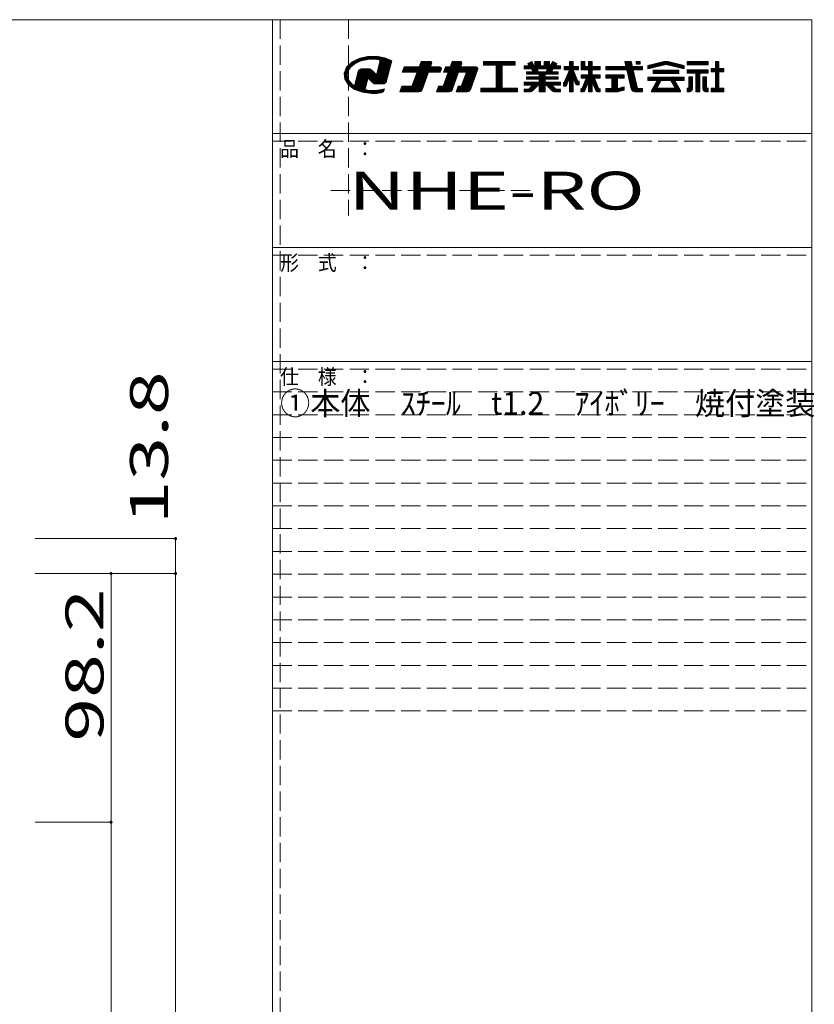
# Model space of a CAD drawing. Units: millimetres. Extents: x -199 to 203, y -139 to 138.
# Drawn here: x 97 to 202, y 9 to 138 of the extents above; entities that cross this region are included whole.
import ezdxf

# ---------------------------------------------------------------- set-up
doc = ezdxf.new("R2010")
doc.units = ezdxf.units.MM
doc.linetypes.add('JWW_DASHED3', pattern=[3.386667, 2.54, -0.846667])
for name, color, linetype in [('_0-1_', 7, 'Continuous'), ('_0-f_', 7, 'Continuous'), ('ADD_LINE', 7, 'Continuous')]:
    doc.layers.add(name, color=color, linetype=linetype)
doc.styles.add('ＭＳ ゴシック', font='txt', dxfattribs={"height": 1})

msp = doc.modelspace()

# ---------------------------------------------------------------- linework, layer by layer
at = {"layer": '_0-1_', "color": 7, "linetype": 'Continuous', "lineweight": 5}
for p, q in [((98.95, 70.13), (117.45, 70.13)), ((117.45, 70.13), (117.45, -89.87)), ((98.95, 65.53), (117.45, 65.53)), ((108.95, 65.53), (108.95, -85.27)), ((98.95, 32.8), (108.95, 32.8))]:
    msp.add_line(p, q, dxfattribs=at)
at = {"layer": '_0-1_', "color": 5, "linetype": 'Continuous', "lineweight": 5, "const_width": 0.2}
for points in [[(117.55, 70.13, 0.414214), (117.45, 70.23, 0.414214), (117.35, 70.13, 0.414214), (117.45, 70.03, 0.414214)], [(109.05, 65.53, 0.414214), (108.95, 65.63, 0.414214), (108.85, 65.53, 0.414214), (108.95, 65.43, 0.414214)], [(117.55, 65.53, 0.414214), (117.45, 65.63, 0.414214), (117.35, 65.53, 0.414214), (117.45, 65.43, 0.414214)], [(109.05, 32.8, 0.414214), (108.95, 32.9, 0.414214), (108.85, 32.8, 0.414214), (108.95, 32.7, 0.414214)]]:
    msp.add_lwpolyline(points, format="xyb", close=True, dxfattribs=at)
at = {"layer": '_0-f_', "color": 7, "linetype": 'Continuous', "lineweight": 5}
for p, q in [((201.21, 138.44), (-198.79, 138.44)), ((130.21, 138.44), (130.21, -138.56)), ((201.21, -138.56), (201.21, 138.44)), ((142.72, 133.6), (141.6, 133.34)), ((144.3, 133.54), (142.49, 133.54)), ((143.9, 133.62), (142.72, 133.6)), ((144.98, 133.42), (143.9, 133.62)), ((140.64, 132.86), (139.95, 132.19)), ((140.5, 132.21), (139.97, 132.21)), ((140.61, 132.3), (140.06, 132.3)), ((140.73, 132.39), (140.15, 132.39)), ((140.84, 132.48), (140.25, 132.48)), ((140.95, 132.57), (140.34, 132.57)), ((141.08, 132.66), (140.43, 132.66)), ((140.46, 132.18), (141.04, 132.64)), ((141.28, 132.75), (140.52, 132.75)), ((141.48, 132.83), (140.61, 132.83)), ((141.6, 133.34), (140.64, 132.86)), ((141.68, 132.92), (140.76, 132.92)), ((141.91, 133.01), (140.94, 133.01)), ((141.04, 132.64), (141.85, 133)), ((142.32, 133.1), (141.12, 133.1)), ((142.74, 133.19), (141.29, 133.19)), ((145.32, 133.28), (141.47, 133.28)), ((145.11, 133.37), (141.71, 133.37)), ((141.85, 133), (142.78, 133.2)), ((144.79, 133.45), (142.1, 133.45)), ((142.78, 133.2), (143.55, 133.23)), ((143.55, 133.23), (143.93, 133.21)), ((144.34, 132.87), (143.89, 131.19)), ((143.93, 133.21), (144.29, 133.16)), ((145.54, 133.19), (144.09, 133.19)), ((145.71, 132.21), (144.17, 132.21)), ((145.73, 132.3), (144.19, 132.3)), ((145.76, 132.39), (144.22, 132.39)), ((145.78, 132.48), (144.24, 132.48)), ((145.8, 132.57), (144.26, 132.57)), ((144.29, 133.16), (144.34, 132.87)), ((145.83, 132.66), (144.29, 132.66)), ((145.75, 133.1), (144.3, 133.1)), ((145.85, 132.75), (144.31, 132.75)), ((145.92, 133.01), (144.32, 133.01)), ((145.9, 132.92), (144.33, 132.92)), ((145.88, 132.83), (144.34, 132.83)), ((145.93, 133.03), (144.98, 133.42)), ((145.18, 130.23), (145.93, 133.03)), ((147.54, 132.23), (147.28, 131.51)), ((149.5, 132.23), (147.54, 132.23)), ((149.77, 132.95), (149.5, 132.23)), ((151.03, 132.27), (149.52, 132.27)), ((151.06, 132.35), (149.55, 132.35)), ((151.09, 132.43), (149.58, 132.43)), ((151.12, 132.51), (149.61, 132.51)), ((151.15, 132.59), (149.64, 132.59)), ((151.17, 132.67), (149.66, 132.67)), ((151.17, 132.75), (149.69, 132.75)), ((151.15, 132.83), (149.72, 132.83)), ((151.07, 132.91), (149.75, 132.91)), ((150.94, 132.95), (149.77, 132.95)), ((151.02, 132.23), (151.16, 132.63)), ((152.21, 132.23), (151.02, 132.23)), ((152.98, 132.23), (152.72, 131.51)), ((153.62, 132.23), (152.98, 132.23)), ((153.88, 132.95), (153.62, 132.23)), ((154.99, 132.27), (153.63, 132.27)), ((155.02, 132.35), (153.66, 132.35)), ((155.05, 132.43), (153.69, 132.43)), ((155.08, 132.51), (153.72, 132.51)), ((155.11, 132.59), (153.75, 132.59)), ((155.13, 132.67), (153.78, 132.67)), ((155.13, 132.75), (153.81, 132.75)), ((155.1, 132.83), (153.84, 132.83)), ((155.03, 132.91), (153.87, 132.91)), ((154.89, 132.95), (153.88, 132.95)), ((154.97, 132.23), (155.12, 132.63)), ((157.01, 132.23), (154.97, 132.23)), ((162.14, 132.95), (157.98, 132.95)), ((157.98, 132.95), (157.98, 132.47)), ((162.14, 132.91), (157.98, 132.91)), ((162.14, 132.83), (157.98, 132.83)), ((162.14, 132.75), (157.98, 132.75)), ((162.14, 132.67), (157.98, 132.67)), ((162.14, 132.59), (157.98, 132.59)), ((162.14, 132.51), (157.98, 132.51)), ((157.98, 132.47), (159.66, 132.47)), ((159.66, 132.47), (159.66, 129.43)), ((160.46, 132.43), (159.66, 132.43)), ((160.46, 132.35), (159.66, 132.35)), ((160.46, 132.27), (159.66, 132.27)), ((160.46, 129.43), (160.46, 132.47)), ((160.46, 132.47), (162.14, 132.47)), ((162.14, 132.47), (162.14, 132.95)), ((163.97, 132.36), (163.33, 132.36)), ((163.33, 132.36), (163.33, 131.96)), ((168.13, 132.35), (163.33, 132.35)), ((168.13, 132.27), (163.33, 132.27)), ((164.34, 132.95), (163.81, 132.65)), ((163.81, 132.65), (163.97, 132.36)), ((164.54, 132.59), (163.84, 132.59)), ((164.5, 132.67), (163.85, 132.67)), ((164.59, 132.51), (163.88, 132.51)), ((164.64, 132.43), (163.93, 132.43)), ((164.45, 132.75), (163.99, 132.75)), ((164.41, 132.83), (164.13, 132.83)), ((164.36, 132.91), (164.27, 132.91)), ((164.68, 132.36), (164.34, 132.95)), ((164.77, 132.36), (164.68, 132.36)), ((165.49, 132.95), (164.77, 132.95)), ((164.77, 132.95), (164.77, 132.36)), ((165.49, 132.91), (164.77, 132.91)), ((165.49, 132.83), (164.77, 132.83)), ((165.49, 132.75), (164.77, 132.75)), ((165.49, 132.67), (164.77, 132.67)), ((165.49, 132.59), (164.77, 132.59)), ((165.49, 132.51), (164.77, 132.51)), ((165.49, 132.43), (164.77, 132.43)), ((165.49, 132.36), (165.49, 132.95)), ((165.97, 132.36), (165.49, 132.36)), ((166.69, 132.95), (165.97, 132.95)), ((165.97, 132.95), (165.97, 132.36)), ((166.69, 132.91), (165.97, 132.91)), ((166.69, 132.83), (165.97, 132.83)), ((166.69, 132.75), (165.97, 132.75)), ((166.69, 132.67), (165.97, 132.67)), ((166.69, 132.59), (165.97, 132.59)), ((166.69, 132.51), (165.97, 132.51)), ((166.69, 132.43), (165.97, 132.43)), ((166.69, 132.36), (166.69, 132.95)), ((166.79, 132.36), (166.69, 132.36)), ((167.13, 132.95), (166.79, 132.36)), ((167.54, 132.43), (166.83, 132.43)), ((167.58, 132.51), (166.88, 132.51)), ((167.63, 132.59), (166.92, 132.59)), ((167.62, 132.67), (166.97, 132.67)), ((167.48, 132.75), (167.02, 132.75)), ((167.34, 132.83), (167.06, 132.83)), ((167.2, 132.91), (167.11, 132.91)), ((167.66, 132.65), (167.13, 132.95)), ((167.5, 132.36), (167.66, 132.65)), ((168.13, 132.36), (167.5, 132.36)), ((168.13, 131.96), (168.13, 132.36)), ((169.3, 132.27), (168.62, 132.27)), ((168.62, 132.27), (168.62, 131.83)), ((170.49, 132.27), (168.62, 132.27)), ((169.82, 132.95), (169.3, 132.95)), ((169.3, 132.95), (169.3, 132.27)), ((169.82, 132.91), (169.3, 132.91)), ((169.82, 132.83), (169.3, 132.83)), ((169.82, 132.75), (169.3, 132.75)), ((169.82, 132.67), (169.3, 132.67)), ((169.82, 132.59), (169.3, 132.59)), ((169.82, 132.51), (169.3, 132.51)), ((169.82, 132.43), (169.3, 132.43)), ((169.82, 132.35), (169.3, 132.35)), ((169.82, 132.27), (169.82, 132.95)), ((170.49, 132.27), (169.82, 132.27)), ((170.49, 131.83), (170.49, 132.27)), ((171.34, 132.95), (170.84, 132.95)), ((170.84, 132.95), (170.84, 131.83)), ((171.34, 132.91), (170.84, 132.91)), ((171.34, 132.83), (170.84, 132.83)), ((171.34, 132.75), (170.84, 132.75)), ((171.34, 132.67), (170.84, 132.67)), ((171.34, 132.59), (170.84, 132.59)), ((171.34, 132.51), (170.84, 132.51)), ((171.34, 132.43), (170.84, 132.43)), ((171.34, 132.35), (170.84, 132.35)), ((173.34, 132.27), (170.84, 132.27)), ((171.34, 132.27), (171.34, 132.95)), ((171.8, 132.27), (171.34, 132.27)), ((172.32, 132.95), (171.8, 132.95)), ((171.8, 132.95), (171.8, 132.27)), ((172.32, 132.91), (171.8, 132.91)), ((172.32, 132.83), (171.8, 132.83)), ((172.32, 132.75), (171.8, 132.75)), ((172.32, 132.67), (171.8, 132.67)), ((172.32, 132.59), (171.8, 132.59)), ((172.32, 132.51), (171.8, 132.51)), ((172.32, 132.43), (171.8, 132.43)), ((172.32, 132.35), (171.8, 132.35)), ((172.32, 132.27), (172.32, 132.95)), ((173.34, 132.27), (172.32, 132.27)), ((173.34, 131.83), (173.34, 132.27)), ((176.75, 132.27), (174.12, 132.27)), ((174.12, 132.27), (174.12, 131.83)), ((178.92, 132.27), (174.12, 132.27)), ((177.43, 132.95), (176.59, 132.95)), ((176.59, 132.95), (176.75, 132.27)), ((177.44, 132.91), (176.6, 132.91)), ((177.46, 132.83), (176.62, 132.83)), ((177.48, 132.75), (176.64, 132.75)), ((177.5, 132.67), (176.66, 132.67)), ((177.52, 132.59), (176.68, 132.59)), ((177.53, 132.51), (176.7, 132.51)), ((177.55, 132.43), (176.72, 132.43)), ((177.57, 132.35), (176.73, 132.35)), ((177.59, 132.27), (177.43, 132.95)), ((178.92, 132.27), (177.59, 132.27)), ((178.6, 132.95), (178.08, 132.95)), ((178.08, 132.95), (178.08, 132.6)), ((178.6, 132.91), (178.08, 132.91)), ((178.6, 132.83), (178.08, 132.83)), ((178.6, 132.75), (178.08, 132.75)), ((178.6, 132.67), (178.08, 132.67)), ((178.08, 132.6), (178.6, 132.6)), ((178.6, 132.6), (178.6, 132.95)), ((178.92, 131.83), (178.92, 132.27)), ((181.75, 132.92), (179.62, 132.39)), ((179.62, 131.95), (181.89, 132.51)), ((179.62, 132.39), (179.62, 131.95)), ((181.24, 132.35), (179.62, 132.35)), ((180.91, 132.27), (179.62, 132.27)), ((181.56, 132.43), (179.78, 132.43)), ((181.88, 132.51), (180.1, 132.51)), ((183.62, 132.59), (180.43, 132.59)), ((183.3, 132.67), (180.75, 132.67)), ((182.97, 132.75), (181.07, 132.75)), ((182.65, 132.83), (181.39, 132.83)), ((182.33, 132.91), (181.71, 132.91)), ((182.16, 132.51), (184.42, 131.95)), ((183.94, 132.51), (182.16, 132.51)), ((184.42, 132.39), (182.3, 132.92)), ((184.26, 132.43), (182.48, 132.43)), ((184.42, 132.35), (182.81, 132.35)), ((184.42, 132.27), (183.13, 132.27)), ((184.42, 131.95), (184.42, 132.39)), ((187.58, 132.95), (184.82, 132.95)), ((184.82, 132.95), (184.82, 132.51)), ((187.58, 132.91), (184.82, 132.91)), ((187.58, 132.83), (184.82, 132.83)), ((187.58, 132.75), (184.82, 132.75)), ((187.58, 132.67), (184.82, 132.67)), ((187.58, 132.59), (184.82, 132.59)), ((184.82, 132.51), (187.58, 132.51)), ((187.58, 132.51), (187.58, 132.95)), ((189, 132.95), (188.56, 132.95)), ((188.56, 132.95), (188.56, 132.03)), ((189, 132.91), (188.56, 132.91)), ((189, 132.83), (188.56, 132.83)), ((189, 132.75), (188.56, 132.75)), ((189, 132.67), (188.56, 132.67)), ((189, 132.59), (188.56, 132.59)), ((189, 132.51), (188.56, 132.51)), ((189, 132.43), (188.56, 132.43)), ((189, 132.35), (188.56, 132.35)), ((189, 132.27), (188.56, 132.27)), ((189, 132.03), (189, 132.95)), ((139.95, 132.19), (139.63, 131.41)), ((139.63, 131.41), (139.72, 130.6)), ((140.08, 131.42), (139.64, 131.42)), ((140.06, 131.33), (139.64, 131.33)), ((140.05, 131.24), (139.65, 131.24)), ((140.04, 131.15), (139.66, 131.15)), ((140.09, 131.51), (139.67, 131.51)), ((140.03, 131.06), (139.67, 131.06)), ((140.06, 130.97), (139.68, 130.97)), ((140.1, 131.59), (139.71, 131.59)), ((140.13, 131.68), (139.74, 131.68)), ((140.19, 131.77), (139.78, 131.77)), ((140.25, 131.86), (139.81, 131.86)), ((140.31, 131.95), (139.85, 131.95)), ((140.36, 132.04), (139.89, 132.04)), ((140.42, 132.13), (139.92, 132.13)), ((140.02, 131.07), (140.11, 131.65)), ((140.21, 130.51), (140.02, 131.07)), ((140.11, 131.65), (140.46, 132.18)), ((141.5, 131.65), (141.08, 130.08)), ((145.38, 130.97), (141.32, 130.97)), ((145.4, 131.06), (141.34, 131.06)), ((145.42, 131.15), (141.36, 131.15)), ((143.83, 131.24), (141.39, 131.24)), ((143.74, 131.33), (141.41, 131.33)), ((143.66, 131.42), (141.43, 131.42)), ((143.57, 131.51), (141.46, 131.51)), ((143.48, 131.59), (141.48, 131.59)), ((141.59, 131.82), (141.5, 131.65)), ((143.39, 131.68), (141.52, 131.68)), ((143.3, 131.77), (141.56, 131.77)), ((141.75, 131.93), (141.59, 131.82)), ((143.2, 131.86), (141.65, 131.86)), ((141.92, 131.95), (141.75, 131.93)), ((142.97, 131.95), (141.9, 131.95)), ((142.87, 131.95), (141.92, 131.95)), ((143.01, 131.95), (142.87, 131.95)), ((143.13, 131.91), (143.01, 131.95)), ((143.22, 131.85), (143.13, 131.91)), ((143.38, 131.69), (143.22, 131.85)), ((143.72, 131.35), (143.38, 131.69)), ((143.89, 131.19), (143.72, 131.35)), ((145.45, 131.24), (143.91, 131.24)), ((145.47, 131.33), (143.93, 131.33)), ((145.5, 131.42), (143.96, 131.42)), ((145.52, 131.51), (143.98, 131.51)), ((145.54, 131.59), (144, 131.59)), ((145.57, 131.68), (144.03, 131.68)), ((145.59, 131.77), (144.05, 131.77)), ((145.61, 131.86), (144.07, 131.86)), ((145.64, 131.95), (144.1, 131.95)), ((145.66, 132.04), (144.12, 132.04)), ((145.69, 132.13), (144.15, 132.13)), ((147.28, 131.51), (149.24, 131.51)), ((152.31, 131.55), (147.29, 131.55)), ((152.34, 131.63), (147.32, 131.63)), ((152.37, 131.71), (147.35, 131.71)), ((152.4, 131.79), (147.38, 131.79)), ((152.43, 131.87), (147.41, 131.87)), ((152.45, 131.95), (147.44, 131.95)), ((152.45, 132.03), (147.47, 132.03)), ((152.42, 132.11), (147.49, 132.11)), ((152.35, 132.19), (147.52, 132.19)), ((149.24, 131.51), (148.57, 129.67)), ((150.54, 130.91), (149.02, 130.91)), ((150.57, 130.99), (149.05, 130.99)), ((150.6, 131.07), (149.08, 131.07)), ((150.63, 131.15), (149.11, 131.15)), ((150.65, 131.23), (149.14, 131.23)), ((150.68, 131.31), (149.17, 131.31)), ((150.71, 131.39), (149.2, 131.39)), ((150.74, 131.47), (149.23, 131.47)), ((149.92, 129.22), (150.76, 131.51)), ((150.76, 131.51), (152.29, 131.51)), ((152.29, 131.51), (152.44, 131.91)), ((153.36, 131.51), (152.69, 129.67)), ((152.72, 131.51), (153.36, 131.51)), ((157.11, 131.55), (152.73, 131.55)), ((157.14, 131.63), (152.76, 131.63)), ((157.17, 131.71), (152.79, 131.71)), ((157.2, 131.79), (152.82, 131.79)), ((157.23, 131.87), (152.85, 131.87)), ((157.25, 131.95), (152.88, 131.95)), ((157.25, 132.03), (152.91, 132.03)), ((157.22, 132.11), (152.94, 132.11)), ((157.15, 132.19), (152.97, 132.19)), ((154.49, 130.91), (153.14, 130.91)), ((154.52, 130.99), (153.17, 130.99)), ((154.55, 131.07), (153.2, 131.07)), ((154.58, 131.15), (153.23, 131.15)), ((154.61, 131.23), (153.26, 131.23)), ((154.64, 131.31), (153.29, 131.31)), ((154.67, 131.39), (153.31, 131.39)), ((154.7, 131.47), (153.34, 131.47)), ((153.9, 129.27), (154.71, 131.51)), ((154.71, 131.51), (155.74, 131.51)), ((155.74, 131.51), (155.07, 129.67)), ((156.88, 130.91), (155.52, 130.91)), ((156.91, 130.99), (155.55, 130.99)), ((156.93, 131.07), (155.58, 131.07)), ((156.96, 131.15), (155.61, 131.15)), ((156.99, 131.23), (155.64, 131.23)), ((157.02, 131.31), (155.67, 131.31)), ((157.05, 131.39), (155.7, 131.39)), ((157.08, 131.47), (155.73, 131.47)), ((156.26, 129.22), (157.24, 131.91)), ((160.46, 132.19), (159.66, 132.19)), ((160.46, 132.11), (159.66, 132.11)), ((160.46, 132.03), (159.66, 132.03)), ((160.46, 131.95), (159.66, 131.95)), ((160.46, 131.87), (159.66, 131.87)), ((160.46, 131.79), (159.66, 131.79)), ((160.46, 131.71), (159.66, 131.71)), ((160.46, 131.63), (159.66, 131.63)), ((160.46, 131.55), (159.66, 131.55)), ((160.46, 131.47), (159.66, 131.47)), ((160.46, 131.39), (159.66, 131.39)), ((160.46, 131.31), (159.66, 131.31)), ((160.46, 131.23), (159.66, 131.23)), ((160.46, 131.15), (159.66, 131.15)), ((160.46, 131.07), (159.66, 131.07)), ((160.46, 130.99), (159.66, 130.99)), ((160.46, 130.91), (159.66, 130.91)), ((168.13, 132.19), (163.33, 132.19)), ((168.13, 132.11), (163.33, 132.11)), ((168.13, 132.03), (163.33, 132.03)), ((163.33, 131.96), (164.37, 131.96)), ((164.46, 131.59), (163.65, 131.59)), ((163.65, 131.59), (163.65, 131.28)), ((167.81, 131.55), (163.65, 131.55)), ((167.81, 131.47), (163.65, 131.47)), ((167.81, 131.39), (163.65, 131.39)), ((167.81, 131.31), (163.65, 131.31)), ((163.65, 131.28), (165.33, 131.28)), ((165.33, 130.91), (163.65, 130.91)), ((163.65, 130.91), (163.65, 130.59)), ((164.37, 131.96), (164.46, 131.59)), ((165.09, 131.95), (164.37, 131.95)), ((165.11, 131.87), (164.39, 131.87)), ((165.13, 131.79), (164.41, 131.79)), ((165.15, 131.71), (164.43, 131.71)), ((165.17, 131.63), (164.45, 131.63)), ((165.18, 131.59), (165.09, 131.96)), ((165.09, 131.96), (166.38, 131.96)), ((166.29, 131.59), (165.18, 131.59)), ((165.33, 131.28), (165.33, 130.91)), ((166.13, 131.23), (165.33, 131.23)), ((166.13, 131.15), (165.33, 131.15)), ((166.13, 131.07), (165.33, 131.07)), ((166.13, 130.99), (165.33, 130.99)), ((166.13, 130.91), (165.33, 130.91)), ((166.13, 130.91), (166.13, 131.28)), ((166.13, 131.28), (167.81, 131.28)), ((167.81, 130.91), (166.13, 130.91)), ((166.38, 131.96), (166.29, 131.59)), ((167.02, 131.63), (166.3, 131.63)), ((167.04, 131.71), (166.32, 131.71)), ((167.06, 131.79), (166.34, 131.79)), ((167.08, 131.87), (166.36, 131.87)), ((167.1, 131.95), (166.37, 131.95)), ((167.01, 131.59), (167.1, 131.96)), ((167.81, 131.59), (167.01, 131.59)), ((167.1, 131.96), (168.13, 131.96)), ((167.81, 131.28), (167.81, 131.59)), ((167.81, 130.59), (167.81, 130.91)), ((169.3, 131.83), (168.6, 130.15)), ((170.49, 132.19), (168.62, 132.19)), ((170.49, 132.11), (168.62, 132.11)), ((170.49, 132.03), (168.62, 132.03)), ((170.49, 131.95), (168.62, 131.95)), ((170.49, 131.87), (168.62, 131.87)), ((168.62, 131.83), (169.3, 131.83)), ((170.19, 130.91), (168.92, 130.91)), ((170.16, 130.99), (168.95, 130.99)), ((170.12, 131.07), (168.98, 131.07)), ((170.09, 131.15), (169.02, 131.15)), ((170.06, 131.23), (169.05, 131.23)), ((170.03, 131.31), (169.08, 131.31)), ((169.99, 131.39), (169.12, 131.39)), ((169.96, 131.47), (169.15, 131.47)), ((169.93, 131.55), (169.18, 131.55)), ((169.9, 131.63), (169.22, 131.63)), ((169.86, 131.71), (169.25, 131.71)), ((169.83, 131.79), (169.28, 131.79)), ((169.3, 131.83), (169.3, 131.83)), ((170.42, 130.35), (169.81, 131.83)), ((169.81, 131.83), (170.49, 131.83)), ((169.82, 131.83), (169.82, 131.83)), ((173.34, 132.19), (170.84, 132.19)), ((173.34, 132.11), (170.84, 132.11)), ((173.34, 132.03), (170.84, 132.03)), ((173.34, 131.95), (170.84, 131.95)), ((173.34, 131.87), (170.84, 131.87)), ((170.84, 131.83), (171.8, 131.83)), ((171.8, 131.16), (170.84, 131.16)), ((170.84, 131.16), (170.84, 130.72)), ((173.34, 131.15), (170.84, 131.15)), ((173.34, 131.07), (170.84, 131.07)), ((173.34, 130.99), (170.84, 130.99)), ((173.34, 130.91), (170.84, 130.91)), ((171.8, 131.83), (171.8, 131.16)), ((172.32, 131.79), (171.8, 131.79)), ((172.32, 131.71), (171.8, 131.71)), ((172.32, 131.63), (171.8, 131.63)), ((172.32, 131.55), (171.8, 131.55)), ((172.32, 131.47), (171.8, 131.47)), ((172.32, 131.39), (171.8, 131.39)), ((172.32, 131.31), (171.8, 131.31)), ((172.32, 131.23), (171.8, 131.23)), ((172.32, 131.16), (172.32, 131.83)), ((172.32, 131.83), (173.34, 131.83)), ((173.34, 131.16), (172.32, 131.16)), ((173.34, 130.72), (173.34, 131.16)), ((178.92, 132.19), (174.12, 132.19)), ((178.92, 132.11), (174.12, 132.11)), ((178.92, 132.03), (174.12, 132.03)), ((178.92, 131.95), (174.12, 131.95)), ((178.92, 131.87), (174.12, 131.87)), ((174.12, 131.83), (176.86, 131.83)), ((176.52, 131.16), (174.12, 131.16)), ((174.12, 131.16), (174.12, 130.72)), ((176.52, 131.15), (174.12, 131.15)), ((176.52, 131.07), (174.12, 131.07)), ((176.52, 130.99), (174.12, 130.99)), ((176.52, 130.91), (174.12, 130.91)), ((176.52, 130.72), (176.52, 131.16)), ((176.86, 131.83), (177.44, 129.32)), ((177.7, 131.79), (176.86, 131.79)), ((177.72, 131.71), (176.88, 131.71)), ((177.74, 131.63), (176.9, 131.63)), ((177.76, 131.55), (176.92, 131.55)), ((177.77, 131.47), (176.94, 131.47)), ((177.79, 131.39), (176.96, 131.39)), ((177.81, 131.31), (176.98, 131.31)), ((177.83, 131.23), (176.99, 131.23)), ((177.85, 131.15), (177.01, 131.15)), ((177.87, 131.07), (177.03, 131.07)), ((177.88, 130.99), (177.05, 130.99)), ((177.9, 130.91), (177.07, 130.91)), ((178.25, 129.39), (177.69, 131.83)), ((177.69, 131.83), (178.92, 131.83)), ((180.59, 132.19), (179.62, 132.19)), ((180.27, 132.11), (179.62, 132.11)), ((179.95, 132.03), (179.62, 132.03)), ((183.73, 131.79), (180.32, 131.79)), ((180.32, 131.79), (180.32, 131.35)), ((183.73, 131.71), (180.32, 131.71)), ((183.73, 131.63), (180.32, 131.63)), ((183.73, 131.55), (180.32, 131.55)), ((183.73, 131.47), (180.32, 131.47)), ((183.73, 131.39), (180.32, 131.39)), ((180.32, 131.35), (183.73, 131.35)), ((184.42, 132.19), (183.45, 132.19)), ((183.73, 131.35), (183.73, 131.79)), ((184.42, 132.11), (183.78, 132.11)), ((184.42, 132.03), (184.1, 132.03)), ((187.58, 131.83), (184.82, 131.83)), ((184.82, 131.83), (184.82, 131.39)), ((187.58, 131.79), (184.82, 131.79)), ((187.58, 131.71), (184.82, 131.71)), ((187.58, 131.63), (184.82, 131.63)), ((187.58, 131.55), (184.82, 131.55)), ((187.58, 131.47), (184.82, 131.47)), ((184.82, 131.39), (185.93, 131.39)), ((185.03, 130.91), (185.03, 129.59)), ((185.51, 130.91), (185.03, 130.91)), ((185.51, 129.35), (185.51, 130.91)), ((185.93, 131.39), (185.93, 128.95)), ((186.46, 131.39), (185.93, 131.39)), ((186.46, 131.31), (185.93, 131.31)), ((186.46, 131.23), (185.93, 131.23)), ((186.46, 131.15), (185.93, 131.15)), ((186.46, 131.07), (185.93, 131.07)), ((186.46, 130.99), (185.93, 130.99)), ((186.46, 130.91), (185.93, 130.91)), ((186.46, 128.95), (186.46, 131.39)), ((186.46, 131.39), (187.58, 131.39)), ((186.88, 130.91), (186.88, 129.35)), ((187.36, 130.91), (186.88, 130.91)), ((187.36, 129.59), (187.36, 130.91)), ((187.58, 131.39), (187.58, 131.83)), ((188.56, 132.03), (187.98, 132.03)), ((187.98, 132.03), (187.98, 131.59)), ((189.62, 132.03), (187.98, 132.03)), ((189.62, 131.95), (187.98, 131.95)), ((189.62, 131.87), (187.98, 131.87)), ((189.62, 131.79), (187.98, 131.79)), ((189.62, 131.71), (187.98, 131.71)), ((189.62, 131.63), (187.98, 131.63)), ((187.98, 131.59), (188.56, 131.59)), ((189, 132.19), (188.56, 132.19)), ((189, 132.11), (188.56, 132.11)), ((188.56, 131.59), (188.56, 129.43)), ((189, 131.55), (188.56, 131.55)), ((189, 131.47), (188.56, 131.47)), ((189, 131.39), (188.56, 131.39)), ((189, 131.31), (188.56, 131.31)), ((189, 131.23), (188.56, 131.23)), ((189, 131.15), (188.56, 131.15)), ((189, 131.07), (188.56, 131.07)), ((189, 130.99), (188.56, 130.99)), ((189, 130.91), (188.56, 130.91)), ((189.62, 132.03), (189, 132.03)), ((189, 131.59), (189.62, 131.59)), ((189, 129.43), (189, 131.59)), ((189.62, 131.59), (189.62, 132.03)), ((140.08, 130.88), (139.69, 130.88)), ((140.11, 130.8), (139.7, 130.8)), ((140.14, 130.71), (139.71, 130.71)), ((140.17, 130.62), (139.72, 130.62)), ((139.72, 130.6), (140.2, 129.86)), ((140.2, 130.53), (139.76, 130.53)), ((140.26, 130.44), (139.82, 130.44)), ((140.34, 130.35), (139.88, 130.35)), ((140.41, 130.26), (139.94, 130.26)), ((140.49, 130.18), (139.99, 130.18)), ((140.56, 130.09), (140.05, 130.09)), ((140.64, 130), (140.11, 130)), ((140.76, 129.91), (140.17, 129.91)), ((140.2, 129.86), (141.02, 129.26)), ((140.64, 130), (140.21, 130.51)), ((140.88, 129.82), (140.25, 129.82)), ((142.52, 129.73), (140.37, 129.73)), ((142.5, 129.64), (140.49, 129.64)), ((140.98, 129.75), (140.64, 130)), ((140.99, 129.75), (140.98, 129.75)), ((140.98, 129.75), (140.98, 129.75)), ((141.08, 130.08), (140.99, 129.75)), ((142.55, 129.82), (141.01, 129.82)), ((142.57, 129.91), (141.03, 129.91)), ((142.6, 130), (141.05, 130)), ((142.62, 130.09), (141.08, 130.09)), ((142.64, 130.18), (141.1, 130.18)), ((142.67, 130.26), (141.13, 130.26)), ((142.69, 130.35), (141.15, 130.35)), ((142.71, 130.44), (141.17, 130.44)), ((142.74, 130.53), (141.2, 130.53)), ((142.76, 130.62), (141.22, 130.62)), ((145.31, 130.71), (141.24, 130.71)), ((145.33, 130.8), (141.27, 130.8)), ((145.35, 130.88), (141.29, 130.88)), ((142.39, 129.23), (142.78, 130.69)), ((142.78, 130.69), (142.93, 130.61)), ((145.28, 130.62), (142.92, 130.62)), ((142.93, 130.61), (143.31, 130.23)), ((145.26, 130.53), (143.01, 130.53)), ((145.23, 130.44), (143.1, 130.44)), ((145.21, 130.35), (143.19, 130.35)), ((145.19, 130.26), (143.28, 130.26)), ((143.31, 130.23), (143.48, 130.07)), ((145.12, 130.18), (143.37, 130.18)), ((145.03, 130.09), (143.46, 130.09)), ((143.48, 130.07), (143.59, 130.01)), ((143.59, 130.01), (143.72, 129.98)), ((144.94, 130), (143.63, 130)), ((143.72, 129.98), (144.13, 129.98)), ((144.13, 129.98), (144.92, 129.98)), ((144.92, 129.98), (145.18, 130.23)), ((147.25, 129.67), (146.99, 128.95)), ((150.07, 129.63), (147.23, 129.63)), ((148.57, 129.67), (147.25, 129.67)), ((150.1, 129.71), (148.59, 129.71)), ((150.13, 129.79), (148.62, 129.79)), ((150.16, 129.87), (148.64, 129.87)), ((150.19, 129.95), (148.67, 129.95)), ((150.22, 130.03), (148.7, 130.03)), ((150.25, 130.11), (148.73, 130.11)), ((150.28, 130.19), (148.76, 130.19)), ((150.31, 130.27), (148.79, 130.27)), ((150.33, 130.35), (148.82, 130.35)), ((150.36, 130.43), (148.85, 130.43)), ((150.39, 130.51), (148.88, 130.51)), ((150.42, 130.59), (148.91, 130.59)), ((150.45, 130.67), (148.94, 130.67)), ((150.48, 130.75), (148.97, 130.75)), ((150.51, 130.83), (148.99, 130.83)), ((152.05, 129.67), (151.79, 128.95)), ((154.03, 129.63), (152.03, 129.63)), ((152.69, 129.67), (152.05, 129.67)), ((154.06, 129.71), (152.7, 129.71)), ((154.09, 129.79), (152.73, 129.79)), ((154.12, 129.87), (152.76, 129.87)), ((154.15, 129.95), (152.79, 129.95)), ((154.17, 130.03), (152.82, 130.03)), ((154.2, 130.11), (152.85, 130.11)), ((154.23, 130.19), (152.88, 130.19)), ((154.26, 130.27), (152.91, 130.27)), ((154.29, 130.35), (152.94, 130.35)), ((154.32, 130.43), (152.96, 130.43)), ((154.35, 130.51), (152.99, 130.51)), ((154.38, 130.59), (153.02, 130.59)), ((154.41, 130.67), (153.05, 130.67)), ((154.44, 130.75), (153.08, 130.75)), ((154.47, 130.83), (153.11, 130.83)), ((154.67, 129.67), (154.41, 128.95)), ((156.41, 129.63), (154.66, 129.63)), ((155.07, 129.67), (154.67, 129.67)), ((156.44, 129.71), (155.09, 129.71)), ((156.47, 129.79), (155.11, 129.79)), ((156.5, 129.87), (155.14, 129.87)), ((156.53, 129.95), (155.17, 129.95)), ((156.56, 130.03), (155.2, 130.03)), ((156.59, 130.11), (155.23, 130.11)), ((156.61, 130.19), (155.26, 130.19)), ((156.64, 130.27), (155.29, 130.27)), ((156.67, 130.35), (155.32, 130.35)), ((156.7, 130.43), (155.35, 130.43)), ((156.73, 130.51), (155.38, 130.51)), ((156.76, 130.59), (155.41, 130.59)), ((156.79, 130.67), (155.43, 130.67)), ((156.82, 130.75), (155.46, 130.75)), ((156.85, 130.83), (155.49, 130.83)), ((160.46, 130.83), (159.66, 130.83)), ((160.46, 130.75), (159.66, 130.75)), ((160.46, 130.67), (159.66, 130.67)), ((160.46, 130.59), (159.66, 130.59)), ((160.46, 130.51), (159.66, 130.51)), ((160.46, 130.43), (159.66, 130.43)), ((160.46, 130.35), (159.66, 130.35)), ((160.46, 130.27), (159.66, 130.27)), ((160.46, 130.19), (159.66, 130.19)), ((160.46, 130.11), (159.66, 130.11)), ((160.46, 130.03), (159.66, 130.03)), ((160.46, 129.95), (159.66, 129.95)), ((160.46, 129.87), (159.66, 129.87)), ((160.46, 129.79), (159.66, 129.79)), ((160.46, 129.71), (159.66, 129.71)), ((160.46, 129.63), (159.66, 129.63)), ((165.33, 130.21), (163.33, 130.21)), ((163.33, 130.21), (163.33, 129.81)), ((168.13, 130.19), (163.33, 130.19)), ((168.13, 130.11), (163.33, 130.11)), ((168.13, 130.03), (163.33, 130.03)), ((168.13, 129.95), (163.33, 129.95)), ((168.13, 129.87), (163.33, 129.87)), ((163.33, 129.81), (164.46, 129.81)), ((167.81, 130.83), (163.65, 130.83)), ((167.81, 130.75), (163.65, 130.75)), ((167.81, 130.67), (163.65, 130.67)), ((163.65, 130.59), (165.33, 130.59)), ((167.81, 130.59), (163.65, 130.59)), ((164.46, 129.81), (163.97, 129.31)), ((165.01, 129.63), (164.29, 129.63)), ((165.09, 129.71), (164.37, 129.71)), ((164.45, 129.07), (165.19, 129.81)), ((165.17, 129.79), (164.45, 129.79)), ((165.19, 129.81), (165.33, 129.81)), ((165.33, 130.59), (165.33, 130.21)), ((166.13, 130.51), (165.33, 130.51)), ((166.13, 130.43), (165.33, 130.43)), ((166.13, 130.35), (165.33, 130.35)), ((166.13, 130.27), (165.33, 130.27)), ((165.33, 129.81), (165.33, 128.95)), ((166.13, 129.79), (165.33, 129.79)), ((166.13, 129.71), (165.33, 129.71)), ((166.13, 129.63), (165.33, 129.63)), ((166.13, 130.21), (166.13, 130.59)), ((166.13, 130.59), (167.81, 130.59)), ((168.13, 130.21), (166.13, 130.21)), ((166.13, 128.95), (166.13, 129.81)), ((166.13, 129.81), (166.28, 129.81)), ((166.28, 129.81), (167.02, 129.07)), ((167.02, 129.79), (166.3, 129.79)), ((167.1, 129.71), (166.38, 129.71)), ((167.18, 129.63), (166.46, 129.63)), ((167.5, 129.31), (167, 129.81)), ((167, 129.81), (168.13, 129.81)), ((168.13, 129.81), (168.13, 130.21)), ((168.6, 130.15), (168.54, 130.15)), ((168.54, 130.15), (168.54, 129.67)), ((169.05, 130.11), (168.54, 130.11)), ((169.02, 130.03), (168.54, 130.03)), ((168.99, 129.95), (168.54, 129.95)), ((168.96, 129.87), (168.54, 129.87)), ((168.93, 129.79), (168.54, 129.79)), ((168.87, 129.71), (168.54, 129.71)), ((168.54, 129.67), (168.74, 129.67)), ((169.09, 130.19), (168.62, 130.19)), ((169.12, 130.27), (168.65, 130.27)), ((169.15, 130.35), (168.69, 130.35)), ((169.18, 130.43), (168.72, 130.43)), ((169.21, 130.51), (168.75, 130.51)), ((169.25, 130.59), (168.79, 130.59)), ((169.28, 130.67), (168.82, 130.67)), ((170.25, 130.75), (168.85, 130.75)), ((170.22, 130.83), (168.89, 130.83)), ((168.93, 129.79), (169.3, 130.72)), ((169.3, 130.72), (169.3, 128.95)), ((169.82, 130.67), (169.3, 130.67)), ((169.82, 130.59), (169.3, 130.59)), ((169.82, 130.51), (169.3, 130.51)), ((169.82, 130.43), (169.3, 130.43)), ((169.82, 130.35), (169.3, 130.35)), ((169.82, 130.27), (169.3, 130.27)), ((169.82, 130.19), (169.3, 130.19)), ((169.82, 130.11), (169.3, 130.11)), ((169.82, 130.03), (169.3, 130.03)), ((169.82, 129.95), (169.3, 129.95)), ((169.82, 129.87), (169.3, 129.87)), ((169.82, 129.79), (169.3, 129.79)), ((169.82, 129.71), (169.3, 129.71)), ((169.82, 129.63), (169.3, 129.63)), ((169.82, 128.95), (169.82, 130.72)), ((169.82, 130.72), (170.1, 130)), ((170.29, 130.67), (169.84, 130.67)), ((170.32, 130.59), (169.87, 130.59)), ((170.35, 130.51), (169.9, 130.51)), ((170.39, 130.43), (169.93, 130.43)), ((170.42, 130.35), (169.96, 130.35)), ((170.57, 130.27), (169.99, 130.27)), ((170.57, 130.19), (170.02, 130.19)), ((170.57, 130.11), (170.05, 130.11)), ((170.57, 130.03), (170.08, 130.03)), ((170.57, 129.95), (170.12, 129.95)), ((170.57, 129.87), (170.23, 129.87)), ((170.28, 129.87), (170.57, 129.87)), ((170.57, 130.35), (170.42, 130.35)), ((170.57, 129.87), (170.57, 130.35)), ((173.34, 130.83), (170.84, 130.83)), ((173.34, 130.75), (170.84, 130.75)), ((170.84, 130.72), (171.51, 130.72)), ((171.51, 130.72), (170.98, 129.43)), ((171.56, 129.63), (171.06, 129.63)), ((171.59, 129.71), (171.09, 129.71)), ((171.63, 129.79), (171.13, 129.79)), ((171.66, 129.87), (171.16, 129.87)), ((171.69, 129.95), (171.19, 129.95)), ((171.73, 130.03), (171.23, 130.03)), ((171.76, 130.11), (171.26, 130.11)), ((171.8, 130.19), (171.29, 130.19)), ((172.8, 130.27), (171.33, 130.27)), ((171.33, 129.1), (171.8, 130.21)), ((172.77, 130.35), (171.36, 130.35)), ((172.73, 130.43), (171.39, 130.43)), ((172.7, 130.51), (171.42, 130.51)), ((172.67, 130.59), (171.46, 130.59)), ((172.63, 130.67), (171.49, 130.67)), ((171.8, 130.21), (171.8, 128.95)), ((172.32, 130.19), (171.8, 130.19)), ((172.32, 130.11), (171.8, 130.11)), ((172.32, 130.03), (171.8, 130.03)), ((172.32, 129.95), (171.8, 129.95)), ((172.32, 129.87), (171.8, 129.87)), ((172.32, 129.79), (171.8, 129.79)), ((172.32, 129.71), (171.8, 129.71)), ((172.32, 129.63), (171.8, 129.63)), ((172.32, 128.95), (172.32, 130.21)), ((172.32, 130.21), (172.8, 129.1)), ((172.83, 130.19), (172.33, 130.19)), ((172.87, 130.11), (172.36, 130.11)), ((172.9, 130.03), (172.4, 130.03)), ((172.93, 129.95), (172.43, 129.95)), ((172.97, 129.87), (172.46, 129.87)), ((173, 129.79), (172.5, 129.79)), ((173.03, 129.71), (172.53, 129.71)), ((173.07, 129.63), (172.57, 129.63)), ((173.15, 129.43), (172.61, 130.72)), ((172.61, 130.72), (173.34, 130.72)), ((176.52, 130.83), (174.12, 130.83)), ((176.52, 130.75), (174.12, 130.75)), ((174.12, 130.72), (174.88, 130.72)), ((174.88, 130.72), (174.88, 129.39)), ((175.62, 130.67), (174.88, 130.67)), ((175.62, 130.59), (174.88, 130.59)), ((175.62, 130.51), (174.88, 130.51)), ((175.62, 130.43), (174.88, 130.43)), ((175.62, 130.35), (174.88, 130.35)), ((175.62, 130.27), (174.88, 130.27)), ((175.62, 130.19), (174.88, 130.19)), ((175.62, 130.11), (174.88, 130.11)), ((175.62, 130.03), (174.88, 130.03)), ((175.62, 129.95), (174.88, 129.95)), ((175.62, 129.87), (174.88, 129.87)), ((175.62, 129.79), (174.88, 129.79)), ((175.62, 129.71), (174.88, 129.71)), ((175.62, 129.63), (174.88, 129.63)), ((175.62, 129.39), (175.62, 130.72)), ((175.62, 130.72), (176.52, 130.72)), ((176.52, 129.62), (175.72, 129.39)), ((176.52, 129.18), (176.52, 129.62)), ((177.92, 130.83), (177.09, 130.83)), ((177.94, 130.75), (177.11, 130.75)), ((177.96, 130.67), (177.12, 130.67)), ((177.98, 130.59), (177.14, 130.59)), ((177.99, 130.51), (177.16, 130.51)), ((178.01, 130.43), (177.18, 130.43)), ((178.03, 130.35), (177.2, 130.35)), ((178.05, 130.27), (177.22, 130.27)), ((178.07, 130.19), (177.24, 130.19)), ((178.09, 130.11), (177.25, 130.11)), ((178.11, 130.03), (177.27, 130.03)), ((178.12, 129.95), (177.29, 129.95)), ((178.14, 129.87), (177.31, 129.87)), ((178.16, 129.79), (177.33, 129.79)), ((178.18, 129.71), (177.35, 129.71)), ((178.2, 129.63), (177.37, 129.63)), ((184.42, 130.87), (179.62, 130.87)), ((179.62, 130.87), (179.62, 130.43)), ((184.42, 130.83), (179.62, 130.83)), ((184.42, 130.75), (179.62, 130.75)), ((184.42, 130.67), (179.62, 130.67)), ((184.42, 130.59), (179.62, 130.59)), ((184.42, 130.51), (179.62, 130.51)), ((179.62, 130.43), (180.87, 130.43)), ((184.42, 130.43), (179.62, 130.43)), ((180.87, 130.43), (180.1, 129.1)), ((180.92, 129.63), (180.41, 129.63)), ((180.97, 129.71), (180.46, 129.71)), ((181.02, 129.79), (180.51, 129.79)), ((181.06, 129.87), (180.55, 129.87)), ((181.11, 129.95), (180.6, 129.95)), ((181.15, 130.03), (180.65, 130.03)), ((181.2, 130.11), (180.69, 130.11)), ((181.25, 130.19), (180.74, 130.19)), ((181.29, 130.27), (180.78, 130.27)), ((181.34, 130.35), (180.83, 130.35)), ((180.84, 129.48), (181.38, 130.43)), ((181.38, 130.43), (182.66, 130.43)), ((182.66, 130.43), (183.21, 129.48)), ((183.21, 130.35), (182.71, 130.35)), ((183.26, 130.27), (182.75, 130.27)), ((183.31, 130.19), (182.8, 130.19)), ((183.35, 130.11), (182.84, 130.11)), ((183.4, 130.03), (182.89, 130.03)), ((183.45, 129.95), (182.94, 129.95)), ((183.49, 129.87), (182.98, 129.87)), ((183.54, 129.79), (183.03, 129.79)), ((183.58, 129.71), (183.08, 129.71)), ((183.63, 129.63), (183.12, 129.63)), ((183.94, 129.1), (183.17, 130.43)), ((183.17, 130.43), (184.42, 130.43)), ((184.42, 130.43), (184.42, 130.87)), ((185.51, 130.83), (185.03, 130.83)), ((185.51, 130.75), (185.03, 130.75)), ((185.51, 130.67), (185.03, 130.67)), ((185.51, 130.59), (185.03, 130.59)), ((185.51, 130.51), (185.03, 130.51)), ((185.51, 130.43), (185.03, 130.43)), ((185.51, 130.35), (185.03, 130.35)), ((185.51, 130.27), (185.03, 130.27)), ((185.51, 130.19), (185.03, 130.19)), ((185.51, 130.11), (185.03, 130.11)), ((185.51, 130.03), (185.03, 130.03)), ((185.51, 129.95), (185.03, 129.95)), ((185.51, 129.87), (185.03, 129.87)), ((185.51, 129.79), (185.03, 129.79)), ((185.51, 129.71), (185.03, 129.71)), ((185.51, 129.63), (185.03, 129.63)), ((186.46, 130.83), (185.93, 130.83)), ((186.46, 130.75), (185.93, 130.75)), ((186.46, 130.67), (185.93, 130.67)), ((186.46, 130.59), (185.93, 130.59)), ((186.46, 130.51), (185.93, 130.51)), ((186.46, 130.43), (185.93, 130.43)), ((186.46, 130.35), (185.93, 130.35)), ((186.46, 130.27), (185.93, 130.27)), ((186.46, 130.19), (185.93, 130.19)), ((186.46, 130.11), (185.93, 130.11)), ((186.46, 130.03), (185.93, 130.03)), ((186.46, 129.95), (185.93, 129.95)), ((186.46, 129.87), (185.93, 129.87)), ((186.46, 129.79), (185.93, 129.79)), ((186.46, 129.71), (185.93, 129.71)), ((186.46, 129.63), (185.93, 129.63)), ((187.36, 130.83), (186.88, 130.83)), ((187.36, 130.75), (186.88, 130.75)), ((187.36, 130.67), (186.88, 130.67)), ((187.36, 130.59), (186.88, 130.59)), ((187.36, 130.51), (186.88, 130.51)), ((187.36, 130.43), (186.88, 130.43)), ((187.36, 130.35), (186.88, 130.35)), ((187.36, 130.27), (186.88, 130.27)), ((187.36, 130.19), (186.88, 130.19)), ((187.36, 130.11), (186.88, 130.11)), ((187.36, 130.03), (186.88, 130.03)), ((187.36, 129.95), (186.88, 129.95)), ((187.36, 129.87), (186.88, 129.87)), ((187.36, 129.79), (186.88, 129.79)), ((187.36, 129.71), (186.88, 129.71)), ((187.36, 129.63), (186.88, 129.63)), ((189, 130.83), (188.56, 130.83)), ((189, 130.75), (188.56, 130.75)), ((189, 130.67), (188.56, 130.67)), ((189, 130.59), (188.56, 130.59)), ((189, 130.51), (188.56, 130.51)), ((189, 130.43), (188.56, 130.43)), ((189, 130.35), (188.56, 130.35)), ((189, 130.27), (188.56, 130.27)), ((189, 130.19), (188.56, 130.19)), ((189, 130.11), (188.56, 130.11)), ((189, 130.03), (188.56, 130.03)), ((189, 129.95), (188.56, 129.95)), ((189, 129.87), (188.56, 129.87)), ((189, 129.79), (188.56, 129.79)), ((189, 129.71), (188.56, 129.71)), ((189, 129.63), (188.56, 129.63)), ((142.48, 129.56), (140.62, 129.56)), ((142.45, 129.47), (140.74, 129.47)), ((142.43, 129.38), (140.86, 129.38)), ((142.41, 129.29), (140.98, 129.29)), ((141.02, 129.26), (142.06, 128.88)), ((142.54, 129.2), (141.18, 129.2)), ((144.88, 129.11), (141.42, 129.11)), ((144.86, 129.02), (141.66, 129.02)), ((144.83, 128.94), (141.9, 128.94)), ((142.06, 128.88), (143.24, 128.72)), ((144.59, 128.85), (142.27, 128.85)), ((142.74, 129.16), (142.39, 129.23)), ((143.17, 129.13), (142.74, 129.16)), ((144.07, 128.76), (142.94, 128.76)), ((143.7, 129.13), (143.17, 129.13)), ((143.24, 128.72), (143.93, 128.74)), ((144.34, 129.2), (143.7, 129.13)), ((143.93, 128.74), (144.5, 128.82)), ((144.94, 129.34), (144.34, 129.2)), ((144.9, 129.2), (144.35, 129.2)), ((144.5, 128.82), (144.83, 128.93)), ((144.93, 129.29), (144.72, 129.29)), ((144.83, 128.93), (144.94, 129.34)), ((146.99, 128.95), (149.54, 128.95)), ((149.72, 128.99), (147, 128.99)), ((149.83, 129.07), (147.03, 129.07)), ((149.89, 129.15), (147.06, 129.15)), ((149.93, 129.23), (147.09, 129.23)), ((149.96, 129.31), (147.12, 129.31)), ((149.99, 129.39), (147.15, 129.39)), ((150.01, 129.47), (147.17, 129.47)), ((150.04, 129.55), (147.2, 129.55)), ((151.79, 128.95), (153.45, 128.95)), ((153.63, 128.99), (151.8, 128.99)), ((153.76, 129.07), (151.83, 129.07)), ((153.83, 129.15), (151.86, 129.15)), ((153.88, 129.23), (151.89, 129.23)), ((153.91, 129.31), (151.92, 129.31)), ((153.94, 129.39), (151.95, 129.39)), ((153.97, 129.47), (151.98, 129.47)), ((154, 129.55), (152, 129.55)), ((154.41, 128.95), (155.88, 128.95)), ((156.06, 128.99), (154.42, 128.99)), ((156.17, 129.07), (154.45, 129.07)), ((156.23, 129.15), (154.48, 129.15)), ((156.26, 129.23), (154.51, 129.23)), ((156.29, 129.31), (154.54, 129.31)), ((156.32, 129.39), (154.57, 129.39)), ((156.35, 129.47), (154.6, 129.47)), ((156.38, 129.55), (154.63, 129.55)), ((159.66, 129.43), (157.66, 129.43)), ((157.66, 129.43), (157.66, 128.95)), ((162.46, 129.39), (157.66, 129.39)), ((162.46, 129.31), (157.66, 129.31)), ((162.46, 129.23), (157.66, 129.23)), ((162.46, 129.15), (157.66, 129.15)), ((162.46, 129.07), (157.66, 129.07)), ((162.46, 128.99), (157.66, 128.99)), ((157.66, 128.95), (162.46, 128.95)), ((160.46, 129.55), (159.66, 129.55)), ((160.46, 129.47), (159.66, 129.47)), ((162.46, 129.43), (160.46, 129.43)), ((162.46, 128.95), (162.46, 129.43)), ((164.69, 129.31), (163.33, 129.31)), ((163.33, 129.31), (163.33, 128.95)), ((164.61, 129.23), (163.33, 129.23)), ((164.53, 129.15), (163.33, 129.15)), ((164.45, 129.07), (163.33, 129.07)), ((164.34, 128.99), (163.33, 128.99)), ((163.33, 128.95), (164.16, 128.95)), ((164.77, 129.39), (164.05, 129.39)), ((164.85, 129.47), (164.13, 129.47)), ((164.93, 129.55), (164.21, 129.55)), ((166.13, 129.55), (165.33, 129.55)), ((166.13, 129.47), (165.33, 129.47)), ((166.13, 129.39), (165.33, 129.39)), ((166.13, 129.31), (165.33, 129.31)), ((166.13, 129.23), (165.33, 129.23)), ((166.13, 129.15), (165.33, 129.15)), ((166.13, 129.07), (165.33, 129.07)), ((166.13, 128.99), (165.33, 128.99)), ((165.33, 128.95), (166.13, 128.95)), ((167.26, 129.55), (166.54, 129.55)), ((167.34, 129.47), (166.62, 129.47)), ((167.42, 129.39), (166.7, 129.39)), ((168.13, 129.31), (166.78, 129.31)), ((168.13, 129.23), (166.86, 129.23)), ((168.13, 129.15), (166.94, 129.15)), ((168.13, 129.07), (167.02, 129.07)), ((168.13, 128.99), (167.13, 128.99)), ((167.3, 128.95), (168.13, 128.95)), ((168.13, 128.95), (168.13, 129.31)), ((169.82, 129.55), (169.3, 129.55)), ((169.82, 129.47), (169.3, 129.47)), ((169.82, 129.39), (169.3, 129.39)), ((169.82, 129.31), (169.3, 129.31)), ((169.82, 129.23), (169.3, 129.23)), ((169.82, 129.15), (169.3, 129.15)), ((169.82, 129.07), (169.3, 129.07)), ((169.82, 128.99), (169.3, 128.99)), ((169.3, 128.95), (169.82, 128.95)), ((170.87, 129.35), (170.81, 129.35)), ((170.81, 129.35), (170.81, 128.95)), ((171.42, 129.31), (170.81, 129.31)), ((171.39, 129.23), (170.81, 129.23)), ((171.36, 129.15), (170.81, 129.15)), ((171.32, 129.07), (170.81, 129.07)), ((171.24, 128.99), (170.81, 128.99)), ((170.81, 128.95), (171.11, 128.95)), ((171.46, 129.39), (170.95, 129.39)), ((171.49, 129.47), (171, 129.47)), ((171.53, 129.55), (171.03, 129.55)), ((172.32, 129.55), (171.8, 129.55)), ((172.32, 129.47), (171.8, 129.47)), ((172.32, 129.39), (171.8, 129.39)), ((172.32, 129.31), (171.8, 129.31)), ((172.32, 129.23), (171.8, 129.23)), ((172.32, 129.15), (171.8, 129.15)), ((172.32, 129.07), (171.8, 129.07)), ((172.32, 128.99), (171.8, 128.99)), ((171.8, 128.95), (172.32, 128.95)), ((173.1, 129.55), (172.6, 129.55)), ((173.13, 129.47), (172.64, 129.47)), ((173.18, 129.39), (172.67, 129.39)), ((173.34, 129.31), (172.71, 129.31)), ((173.34, 129.23), (172.74, 129.23)), ((173.34, 129.15), (172.77, 129.15)), ((173.34, 129.07), (172.81, 129.07)), ((173.34, 128.99), (172.89, 128.99)), ((173.02, 128.95), (173.34, 128.95)), ((173.34, 129.35), (173.26, 129.35)), ((173.34, 128.95), (173.34, 129.35)), ((174.88, 129.39), (174.12, 129.39)), ((174.12, 129.39), (174.12, 128.95)), ((176.52, 129.39), (174.12, 129.39)), ((176.52, 129.31), (174.12, 129.31)), ((176.52, 129.23), (174.12, 129.23)), ((176.41, 129.15), (174.12, 129.15)), ((176.13, 129.07), (174.12, 129.07)), ((175.85, 128.99), (174.12, 128.99)), ((174.12, 128.95), (175.6, 128.95)), ((175.62, 129.55), (174.88, 129.55)), ((175.62, 129.47), (174.88, 129.47)), ((175.72, 129.39), (175.62, 129.39)), ((175.82, 128.98), (176.52, 129.18)), ((176.52, 129.47), (175.99, 129.47)), ((176.52, 129.55), (176.27, 129.55)), ((178.22, 129.55), (177.39, 129.55)), ((178.23, 129.47), (177.4, 129.47)), ((178.92, 129.39), (177.42, 129.39)), ((178.92, 129.31), (177.44, 129.31)), ((178.92, 129.23), (177.47, 129.23)), ((178.92, 129.15), (177.52, 129.15)), ((178.92, 129.07), (177.59, 129.07)), ((178.92, 128.99), (177.71, 128.99)), ((177.91, 128.95), (178.92, 128.95)), ((178.92, 129.39), (178.25, 129.39)), ((178.92, 128.95), (178.92, 129.39)), ((180.1, 129.1), (180.1, 128.95)), ((183.94, 129.07), (180.1, 129.07)), ((183.94, 128.99), (180.1, 128.99)), ((180.1, 128.95), (183.94, 128.95)), ((183.91, 129.15), (180.14, 129.15)), ((183.86, 129.23), (180.18, 129.23)), ((183.81, 129.31), (180.23, 129.31)), ((183.77, 129.39), (180.28, 129.39)), ((180.84, 129.47), (180.32, 129.47)), ((180.88, 129.55), (180.37, 129.55)), ((180.84, 129.43), (180.84, 129.48)), ((183.21, 129.43), (180.84, 129.43)), ((183.68, 129.55), (183.17, 129.55)), ((183.21, 129.48), (183.21, 129.43)), ((183.72, 129.47), (183.21, 129.47)), ((183.94, 128.95), (183.94, 129.1)), ((184.87, 129.43), (184.82, 129.43)), ((184.82, 129.43), (184.82, 128.95)), ((185.51, 129.39), (184.82, 129.39)), ((185.51, 129.31), (184.82, 129.31)), ((185.49, 129.23), (184.82, 129.23)), ((185.46, 129.15), (184.82, 129.15)), ((185.4, 129.07), (184.82, 129.07)), ((185.29, 128.99), (184.82, 128.99)), ((184.82, 128.95), (185.11, 128.95)), ((185.51, 129.47), (184.98, 129.47)), ((185.51, 129.55), (185.03, 129.55)), ((186.46, 129.55), (185.93, 129.55)), ((186.46, 129.47), (185.93, 129.47)), ((186.46, 129.39), (185.93, 129.39)), ((186.46, 129.31), (185.93, 129.31)), ((186.46, 129.23), (185.93, 129.23)), ((186.46, 129.15), (185.93, 129.15)), ((186.46, 129.07), (185.93, 129.07)), ((186.46, 128.99), (185.93, 128.99)), ((185.93, 128.95), (186.46, 128.95)), ((187.37, 129.55), (186.88, 129.55)), ((187.42, 129.47), (186.88, 129.47)), ((187.58, 129.39), (186.88, 129.39)), ((187.58, 129.31), (186.88, 129.31)), ((187.58, 129.23), (186.9, 129.23)), ((187.58, 129.15), (186.94, 129.15)), ((187.58, 129.07), (187, 129.07)), ((187.58, 128.99), (187.11, 128.99)), ((187.28, 128.95), (187.58, 128.95)), ((187.58, 129.43), (187.52, 129.43)), ((187.58, 128.95), (187.58, 129.43)), ((188.56, 129.43), (187.98, 129.43)), ((187.98, 129.43), (187.98, 128.95)), ((189.62, 129.39), (187.98, 129.39)), ((189.62, 129.31), (187.98, 129.31)), ((189.62, 129.23), (187.98, 129.23)), ((189.62, 129.15), (187.98, 129.15)), ((189.62, 129.07), (187.98, 129.07)), ((189.62, 128.99), (187.98, 128.99)), ((187.98, 128.95), (189.62, 128.95)), ((189, 129.55), (188.56, 129.55)), ((189, 129.47), (188.56, 129.47)), ((189.62, 129.43), (189, 129.43)), ((189.62, 128.95), (189.62, 129.43)), ((130.21, 123.44), (201.21, 123.44)), ((130.21, 108.44), (201.21, 108.44)), ((130.21, 93.44), (201.21, 93.44))]:
    msp.add_line(p, q, dxfattribs=at)
for centre, radius, start, end in [((150.94, 132.71), 0.24, 340.0002, 90), ((152.21, 131.99), 0.24, 340.0028, 90), ((154.89, 132.71), 0.24, 340.0028, 90), ((157.01, 131.99), 0.24, 339.999, 90), ((182.02, 131.75), 1.2, 76.7343, 103.266), ((182.02, 131.75), 1.2, 76.8669, 103.133), ((182.02, 131.93), 0.6, 75.7572, 105.4447), ((182.02, 131.93), 0.6, 76.8669, 103.133), ((168.55, 130.23), 0.08, 270, 337.4351), ((168.74, 129.87), 0.2, 270, 338.1221), ((170.28, 130.07), 0.2, 200.8752, 270), ((170.47, 130.43), 0.08, 202.2049, 270), ((149.54, 129.35), 0.4, 270, 340.0003), ((153.45, 129.43), 0.48, 270, 340.001), ((153.45, 129.43), 0.48, 270, 340.0009), ((155.88, 129.35), 0.4, 270, 339.999), ((164.16, 129.35), 0.4, 270, 314.9851), ((167.3, 129.35), 0.4, 224.9867, 270), ((170.87, 129.47), 0.12, 270, 337.6018), ((171.11, 129.19), 0.24, 270, 337.1377), ((173.02, 129.19), 0.24, 203.2175, 270), ((173.26, 129.47), 0.12, 202.6981, 270), ((175.6, 129.75), 0.8, 270, 285.4509), ((175.6, 129.75), 0.8, 270, 286.102), ((177.91, 129.43), 0.48, 193.0877, 270), ((178.32, 129.47), 0.08, 187.799, 198.117), ((178.32, 129.47), 0.08, 192.962, 270), ((178.32, 129.47), 0.08, 267.5688, 272.4312), ((184.87, 129.59), 0.16, 270, 0.573), ((184.87, 129.59), 0.16, 270, 0), ((185.11, 129.35), 0.4, 270, 0), ((187.28, 129.35), 0.4, 180.5125, 270), ((187.28, 129.35), 0.4, 180, 270), ((187.52, 129.59), 0.16, 179.427, 270), ((187.52, 129.59), 0.16, 180, 270)]:
    msp.add_arc(centre, radius, start, end, dxfattribs=at)
at = {"layer": '_0-f_', "color": 7, "linetype": 'Continuous', "lineweight": 0}
msp.add_solid([(143.72, 129.98), (144.13, 129.98), (144.92, 129.98)], dxfattribs=at)
at = {"layer": 'ADD_LINE', "color": 8, "linetype": 'JWW_DASHED3', "lineweight": 5}
for p, q in [((131.21, 138.44), (131.21, -138.56)), ((140.21, 138.44), (140.21, 112.66)), ((130.21, 122.44), (201.21, 122.44)), ((137.88, 115.94), (164.74, 115.94)), ((130.21, 107.44), (201.21, 107.44)), ((130.21, 92.44), (201.21, 92.44)), ((130.21, 89.44), (201.21, 89.44)), ((130.21, 86.44), (201.21, 86.44)), ((130.21, 83.44), (201.21, 83.44)), ((130.21, 80.44), (201.21, 80.44)), ((130.21, 77.44), (201.21, 77.44)), ((130.21, 74.44), (201.21, 74.44)), ((130.21, 71.44), (201.21, 71.44)), ((130.21, 68.44), (201.21, 68.44)), ((130.21, 65.44), (201.21, 65.44)), ((130.21, 62.44), (201.21, 62.44)), ((130.21, 59.44), (201.21, 59.44)), ((130.21, 56.44), (201.21, 56.44)), ((130.21, 53.44), (201.21, 53.44)), ((130.21, 50.44), (201.21, 50.44)), ((130.21, 47.44), (201.21, 47.44))]:
    msp.add_line(p, q, dxfattribs=at)

# ---------------------------------------------------------------- texts
at = {"layer": '_0-1_', "color": 7, "linetype": 'Continuous', "lineweight": 5, "style": 'ＭＳ ゴシック', "width": 1.520389}
for s, p in [('13.8', (116.45, 72)), ('98.2', (107.95, 43.41))]:
    msp.add_text(s, height=4.999, rotation=90, dxfattribs=at).set_placement(p)
at = {"layer": '_0-f_', "color": 7, "linetype": 'Continuous', "lineweight": 5, "style": 'ＭＳ ゴシック'}
for s, height, width, p in [('品\u3000名\u3000：', 1.996, 0.911623, (131.21, 120.44)), ('NHE-RO', 4.999, 1.520389, (140.21, 113.44)), ('形\u3000式\u3000：', 1.996, 0.911623, (131.21, 105.44)), ('仕\u3000様\u3000：', 1.996, 0.911623, (131.21, 90.44)), ('①本体\u3000ｽﾁｰﾙ\u3000t1.2\u3000ｱｲﾎﾞﾘｰ\u3000焼付塗装', 3.0023, 0.968708, (131.21, 86.44))]:
    msp.add_text(s, height=height, dxfattribs=dict(at, width=width)).set_placement(p)

doc.saveas('drawing.dxf')
